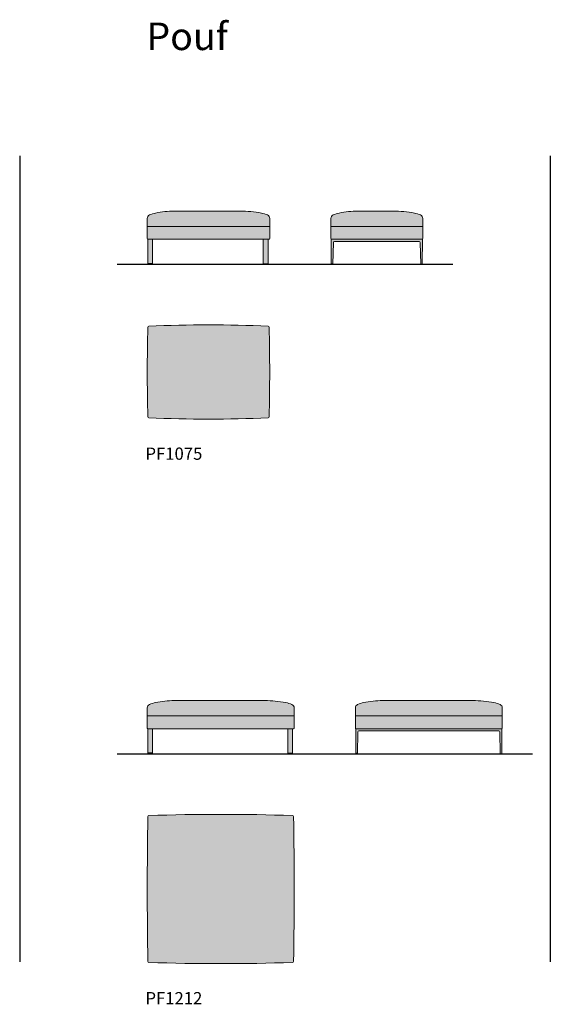
# Model space of a CAD drawing. Units: inches. Extents: x 0 to 48165, y -11864 to 13114.
# Drawn here: x 37798 to 42133, y 3955 to 12002 of the extents above; entities that cross this region are included whole.
import ezdxf

# ---------------------------------------------------------------- set-up
doc = ezdxf.new("R2010")
doc.units = ezdxf.units.IN
doc.header["$MEASUREMENT"] = 0
doc.layers.add('Linee arredi', color=3, linetype='Continuous', lineweight=20)
doc.layers.add('Retino arredi', color=7, linetype='Continuous', lineweight=0)
doc.styles.get("Standard").update_dxf_attribs({"font": 'arial.ttf'})

msp = doc.modelspace()

# ---------------------------------------------------------------- hatches: boundary and pattern name
at = {"layer": 'Retino arredi'}
h = msp.add_hatch(color=256, dxfattribs=at)
h.dxf.hatch_style = 1
edge = h.paths.add_edge_path()
edge.add_line((39840.37064146476, 10378.25472822497), (39840.37064146477, 10212.71114456923))
edge.add_arc((39835.37064146477, 10212.71114456923), 5, -90, 0, ccw=False)
edge.add_line((39835.37064146477, 10207.71114456923), (38845.37064146476, 10207.71114456924))
edge.add_arc((38845.37064146476, 10212.71114456924), 5, 180, 270, ccw=False)
edge.add_line((38840.37064146476, 10212.71114456924), (38840.37064146476, 10378.25472822497))
edge.add_arc((38870.37064146476, 10378.25472822497), 30, 113.41816870826119, 180.0000000000035, ccw=False)
edge.add_arc((38957.93124240058, 10172.11492554866), 253.9646897208187, 101.31674737354831, 113.06174165890911, ccw=False)
edge.add_arc((39060.33135008777, 9703.917551596376), 733.2029798386258, 89.90891836544893, 101.98360941209108, ccw=False)
edge.add_line((39061.496903612, 10437.1196050095), (39599.24437931752, 10437.1196050095))
edge.add_arc((39600.61028346923, 9503.013969510706), 934.1066341509182, 79.38715895844962, 90.0837811960007, ccw=False)
edge.add_arc((39722.81004052894, 10172.11492554866), 253.9646897208192, 66.93825834109089, 78.68325262645169, ccw=False)
edge.add_arc((39810.37064146476, 10378.25472822497), 29.99999999999914, 0, 66.58183129173881, ccw=False)
h = msp.add_hatch(color=256, dxfattribs=at)
h.dxf.hatch_style = 1
edge = h.paths.add_edge_path()
edge.add_line((41090.37064146477, 10378.25472822497), (41090.37064146479, 10212.71114456923))
edge.add_arc((41085.37064146477, 10212.71114456923), 5, -90, 0, ccw=False)
edge.add_line((41085.37064146477, 10207.71114456923), (40345.37064146476, 10207.71114456924))
edge.add_arc((40345.37064146477, 10212.71114456924), 5, 180, 270, ccw=False)
edge.add_line((40340.37064146477, 10212.71114456924), (40340.37064146477, 10378.25472822496))
edge.add_arc((40370.37064146476, 10378.25472822497), 29.99999999999272, 113.4181687082484, 180.0000000000035, ccw=False)
edge.add_arc((40457.93124240058, 10172.11492554866), 253.9646897208187, 101.31674737354831, 113.06174165890911, ccw=False)
edge.add_arc((40560.33135008777, 9703.917551596373), 733.2029798386243, 89.90891836544841, 101.98360941209057, ccw=False)
edge.add_line((40561.49690361202, 10437.1196050095), (40849.24437931753, 10437.1196050095))
edge.add_arc((40850.61028346923, 9503.013969510703), 934.1066341509182, 79.38715895845007, 90.08378119600121, ccw=False)
edge.add_arc((40972.81004052894, 10172.11492554866), 253.9646897208192, 66.93825834109089, 78.68325262645169, ccw=False)
edge.add_arc((41060.37064146477, 10378.25472822497), 29.99999999999625, 0, 66.5818312917516, ccw=False)
h = msp.add_hatch(color=254, dxfattribs=at)
h.dxf.hatch_style = 1
h.paths.add_polyline_path([(39827.69712598081, 10207.71114456923), (39787.69712598081, 10207.71114456923), (39787.69712598081, 10002.71114456923), (39827.69712598081, 10002.71114456923)])
h.paths.add_polyline_path([(38843.45520751536, 10207.71114456923), (38883.45520751536, 10207.71114456923), (38883.45520751536, 10002.71114456923), (38843.45520751536, 10002.71114456923)])
h = msp.add_hatch(color=254, dxfattribs=at)
h.dxf.hatch_style = 1
edge = h.paths.add_edge_path()
edge.add_line((41087.33413851862, 10207.70865740166), (41087.23801230978, 10002.7136317368))
edge.add_line((41087.23801230977, 10002.7136317368), (41074.28782080098, 10002.7136317368))
edge.add_line((41074.28782080099, 10002.7136317368), (41070.30296039334, 10181.89150507548))
edge.add_arc((41062.30493807503, 10181.71363153629), 7.999999999995559, 1.274030371519832, 89.99999998944769)
edge.add_line((41062.3049380765, 10189.71363153629), (40368.38826981933, 10189.71611887827))
edge.add_arc((40368.38826981786, 10181.71611887827), 7.999999999994543, 89.99999998952585, 178.7263084322129)
edge.add_line((40360.3902464479, 10181.89394512323), (40356.40644713356, 10002.71611890437))
edge.add_line((40356.40644713356, 10002.71611890437), (40343.45520751536, 10002.71611890437))
edge.add_line((40343.45520751536, 10002.71611890437), (40343.45520751536, 10207.71114456923))
edge.add_line((40343.45520751536, 10207.71114456923), (41087.33413851862, 10207.70865740166))
h = msp.add_hatch(color=256, dxfattribs=at)
h.dxf.hatch_style = 1
edge = h.paths.add_edge_path()
edge.add_arc((39827.50014865078, 8755.4853383077), 8.000000000001195, 270.8286780064032, 359.0574358697883)
edge.add_arc((25995.50972775817, 9122.598659797135), 13844.8609137066, 358.4800098364855, 361.5199901635145)
edge.add_arc((39827.50014865078, 9489.711981286591), 8.000000000000167, 0.9425641300423303, 89.17132199328418)
edge.add_arc((39340.37064146477, -2502.782645313968), 12010.38130511112, 87.6749483020632, 92.3250516979368)
edge.add_arc((38853.24113427874, 9489.711981286591), 8.000000000001616, 90.8286780066116, 179.0574358699577)
edge.add_arc((52685.23155517119, 9122.59865979714), 13844.86091370645, 178.4800098364855, 181.5199901635145)
edge.add_arc((38853.24113427874, 8755.485338307693), 7.999999999992951, 180.9425641300692, 269.1713219934397)
edge.add_arc((39340.37064146475, 20747.97996490757), 12010.38130511043, 267.6749483020632, 272.3250516979368)
h = msp.add_hatch(color=256, dxfattribs=at)
h.dxf.hatch_style = 1
edge = h.paths.add_edge_path()
edge.add_line((40040.37064146476, 6378.254728224967), (40040.37064146477, 6212.711144569232))
edge.add_arc((40035.37064146477, 6212.711144569232), 5, -90, 0, ccw=False)
edge.add_line((40035.37064146477, 6207.711144569232), (38845.37064146476, 6207.711144569237))
edge.add_arc((38845.37064146476, 6212.711144569237), 5, 180, 270, ccw=False)
edge.add_line((38840.37064146476, 6212.711144569237), (38840.37064146476, 6378.254728224965))
edge.add_arc((38870.37064146476, 6378.254728224967), 30, 113.41816870826119, 180.0000000000035, ccw=False)
edge.add_arc((38957.93124240058, 6172.11492554866), 253.9646897208187, 101.31674737354831, 113.06174165890911, ccw=False)
edge.add_arc((39060.33135008777, 5703.917551596374), 733.2029798386258, 89.90891836544893, 101.98360941209108, ccw=False)
edge.add_line((39061.496903612, 6437.119605009499), (39799.24437931752, 6437.119605009499))
edge.add_arc((39800.61028346923, 5503.013969510705), 934.1066341509182, 79.38715895844962, 90.0837811960007, ccw=False)
edge.add_arc((39922.81004052894, 6172.11492554866), 253.9646897208192, 66.93825834109089, 78.68325262645169, ccw=False)
edge.add_arc((40010.37064146476, 6378.254728224967), 29.99999999999914, 0, 66.58183129173881, ccw=False)
h = msp.add_hatch(color=256, dxfattribs=at)
h.dxf.hatch_style = 1
edge = h.paths.add_edge_path()
edge.add_line((41740.37064146477, 6378.254728224963), (41740.37064146479, 6212.711144569228))
edge.add_arc((41735.37064146477, 6212.711144569228), 5, -90, 0, ccw=False)
edge.add_line((41735.37064146477, 6207.711144569228), (40545.37064146476, 6207.711144569234))
edge.add_arc((40545.37064146477, 6212.711144569234), 5, 180, 270, ccw=False)
edge.add_line((40540.37064146477, 6212.711144569234), (40540.37064146477, 6378.254728224962))
edge.add_arc((40570.37064146476, 6378.254728224963), 29.99999999999272, 113.4181687082484, 180.0000000000035, ccw=False)
edge.add_arc((40657.93124240058, 6172.114925548656), 253.9646897208187, 101.31674737354831, 113.06174165890911, ccw=False)
edge.add_arc((40760.33135008777, 5703.917551596371), 733.2029798386243, 89.90891836544841, 101.98360941209057, ccw=False)
edge.add_line((40761.49690361202, 6437.119605009495), (41499.24437931753, 6437.119605009495))
edge.add_arc((41500.61028346923, 5503.013969510701), 934.1066341509182, 79.38715895845007, 90.08378119600121, ccw=False)
edge.add_arc((41622.81004052894, 6172.114925548656), 253.9646897208192, 66.93825834109089, 78.68325262645169, ccw=False)
edge.add_arc((41710.37064146477, 6378.254728224963), 29.99999999999625, 0, 66.5818312917516, ccw=False)
h = msp.add_hatch(color=254, dxfattribs=at)
h.dxf.hatch_style = 1
h.paths.add_polyline_path([(40027.69712598081, 6207.711144569232), (39987.69712598081, 6207.711144569232), (39987.69712598081, 6002.711144569232), (40027.69712598081, 6002.711144569232)])
h.paths.add_polyline_path([(38843.45520751536, 6207.711144569232), (38883.45520751536, 6207.711144569232), (38883.45520751536, 6002.711144569232), (38843.45520751536, 6002.711144569232)])
h = msp.add_hatch(color=254, dxfattribs=at)
h.dxf.hatch_style = 1
edge = h.paths.add_edge_path()
edge.add_line((41737.33413851862, 6207.708657401659), (41737.23801230978, 6002.713631736797))
edge.add_line((41737.23801230977, 6002.713631736797), (41724.28782080098, 6002.713631736797))
edge.add_line((41724.28782080099, 6002.713631736797), (41720.30296039334, 6181.89150507548))
edge.add_arc((41712.30493807503, 6181.713631536288), 7.999999999999196, 1.274030371519253, 89.99999998942162)
edge.add_line((41712.3049380765, 6189.713631536284), (40568.38826981933, 6189.716118878267))
edge.add_arc((40568.38826981786, 6181.71611887827), 7.999999999996362, 89.99999998952585, 178.7263084321999)
edge.add_line((40560.3902464479, 6181.893945123231), (40556.40644713356, 6002.716118904365))
edge.add_line((40556.40644713356, 6002.716118904365), (40543.45520751536, 6002.716118904365))
edge.add_line((40543.45520751536, 6002.716118904365), (40543.45520751536, 6207.711144569228))
edge.add_line((40543.45520751536, 6207.711144569228), (41737.33413851862, 6207.708657401659))
h = msp.add_hatch(color=256, dxfattribs=at)
h.dxf.hatch_style = 1
edge = h.paths.add_edge_path()
edge.add_arc((40027.50014865078, 4305.485338307699), 8.000000000001195, 270.8286780064032, 359.0574358697883)
edge.add_arc((4037.87064146485, 4897.598659797133), 36002.49999999991, 359.057435869946, 360.9425641300541)
edge.add_arc((40027.50014865078, 5489.711981286589), 8.000000000000167, 0.9425641300423303, 89.17132199328418)
edge.add_arc((39440.37064146477, -11936.35413466498), 17443.95279446213, 88.07079100819611, 91.92920899180389)
edge.add_arc((38853.24113427874, 5489.711981286589), 8.000000000001616, 90.8286780066116, 179.0574358699577)
edge.add_arc((74842.87064146477, 4897.598659797139), 36002.5, 179.0574358699459, 180.9425641300541)
edge.add_arc((38853.24113427874, 4305.485338307692), 7.999999999992951, 180.9425641300692, 269.1713219934397)
edge.add_arc((39440.37064146475, 21731.55145425854), 17443.95279446139, 268.0707910081961, 271.9292089918039)

# ---------------------------------------------------------------- linework, layer by layer
for p, q in [((38593.45520751536, 10002.71114456923), (41337.23801230978, 10002.7136317368)), ((38593.45520751536, 6002.711144569232), (41987.23801230978, 6002.713631736797))]:
    msp.add_line(p, q)
at = {"color": 252}
for p, q in [((38883.45520751536, 10006.71114456923), (38843.45520751536, 10006.71114456923)), ((39787.69712598081, 10006.71114456923), (39827.69712598081, 10006.71114456923)), ((40343.45520751536, 10006.71611890437), (40356.49538223002, 10006.71611890437)), ((38883.45520751536, 6006.711144569232), (38843.45520751536, 6006.711144569232)), ((39987.69712598081, 6006.711144569232), (40027.69712598081, 6006.711144569232)), ((40543.45520751536, 6006.716118904365), (40556.49538223002, 6006.716118904365))]:
    msp.add_line(p, q, dxfattribs=at)
for points in [[(37797.97082462239, 10889.97383570989), (37797.9708246224, 4302.598659797144)], [(42132.72239520275, 10889.97383570989), (42132.72239520274, 4302.598659797144)]]:
    msp.add_lwpolyline(points)
at = {"layer": 'Linee arredi'}
for p, q in [((38840.37064146477, 10312.71114456923), (39840.37064146477, 10312.71114456923)), ((40340.37064146479, 10312.71114456923), (41090.37064146479, 10312.71114456923)), ((38840.37064146477, 6312.71114456923), (40040.37064146477, 6312.711144569228)), ((40540.37064146479, 6312.711144569226), (41740.37064146479, 6312.711144569224))]:
    msp.add_line(p, q, dxfattribs=at)
for points in [[(39840.37064146477, 10378.25472822497), (39840.37064146479, 10212.71114456923, -0.4142135623731216), (39835.37064146479, 10207.71114456923), (38845.37064146477, 10207.71114456924, -0.4142135623730935), (38840.37064146477, 10212.71114456924), (38840.37064146477, 10378.25472822497, -0.2989770503249936), (38858.44747464109, 10405.78358749836, -0.05129211550863748), (38908.09504876778, 10421.14186672006, -0.05273458115984187), (39061.49690361202, 10437.1196050095), (39599.24437931753, 10437.1196050095, -0.046706738721453), (39772.64623416179, 10421.14186672006, -0.05129211550863748), (39822.29380828848, 10405.78358749836, -0.2989770503249936)], [(41090.37064146479, 10378.25472822497), (41090.3706414648, 10212.71114456923, -0.4142135623731216), (41085.3706414648, 10207.71114456923), (40345.37064146479, 10207.71114456924, -0.4142135623730935), (40340.37064146479, 10212.71114456924), (40340.37064146479, 10378.25472822496, -0.2989770503249936), (40358.44747464109, 10405.78358749836, -0.05129211550863748), (40408.09504876778, 10421.14186672006, -0.05273458115984187), (40561.49690361203, 10437.1196050095), (40849.24437931755, 10437.1196050095, -0.046706738721453), (41022.64623416179, 10421.14186672006, -0.05129211550863748), (41072.29380828848, 10405.78358749836, -0.2989770503249936)], [(41087.33413851862, 10207.70865740166), (41087.23801230978, 10002.7136317368), (41074.28782080099, 10002.7136317368), (41070.30296039334, 10181.89150507548, 0.4077156766557915), (41062.30493807652, 10189.71363153629), (40368.38826981933, 10189.71611887827, 0.4077174008165367), (40360.3902464479, 10181.89394512323), (40356.40644713356, 10002.71611890437), (40343.45520751536, 10002.71611890437), (40343.45520751536, 10207.71114456923)], [(39827.61584989412, 8747.486175025062, 0.4051877734230179), (39835.49906615369, 8755.353737463885, 0.01326519446517013), (39835.49906615369, 9489.843582130383, 0.4051877734221321), (39827.61584989417, 9497.71114456923, 0.02029268847976954), (38853.12543303541, 9497.71114456923, 0.4051877734227277), (38845.24221677588, 9489.843582130383, 0.01326519446517004), (38845.24221677588, 8755.353737463898, 0.4051877734229186), (38853.12543303541, 8747.486175025062, 0.02029268847976979)], [(40040.37064146477, 6378.254728224967), (40040.37064146479, 6212.711144569232, -0.4142135623731216), (40035.37064146479, 6207.711144569232), (38845.37064146477, 6207.711144569237, -0.4142135623730935), (38840.37064146477, 6212.711144569237), (38840.37064146477, 6378.254728224965, -0.2989770503249936), (38858.44747464109, 6405.783587498359, -0.05129211550863748), (38908.09504876778, 6421.14186672006, -0.05273458115984187), (39061.49690361202, 6437.119605009499), (39799.24437931753, 6437.119605009499, -0.046706738721453), (39972.64623416179, 6421.14186672006, -0.05129211550863748), (40022.29380828848, 6405.783587498359, -0.2989770503249936)], [(41740.37064146479, 6378.254728224963), (41740.3706414648, 6212.711144569228, -0.4142135623731216), (41735.3706414648, 6207.711144569228), (40545.37064146479, 6207.711144569234, -0.4142135623730935), (40540.37064146479, 6212.711144569234), (40540.37064146479, 6378.254728224962, -0.2989770503249936), (40558.44747464109, 6405.783587498356, -0.05129211550863748), (40608.09504876778, 6421.141866720056, -0.05273458115984187), (40761.49690361203, 6437.119605009495), (41499.24437931755, 6437.119605009495, -0.046706738721453), (41672.64623416179, 6421.141866720056, -0.05129211550863748), (41722.29380828848, 6405.783587498356, -0.2989770503249936)], [(41737.33413851862, 6207.708657401659), (41737.23801230978, 6002.713631736797), (41724.28782080099, 6002.713631736797), (41720.30296039334, 6181.89150507548, 0.4077156766557915), (41712.30493807652, 6189.713631536284), (40568.38826981933, 6189.716118878267, 0.4077174008165367), (40560.3902464479, 6181.893945123231), (40556.40644713356, 6002.716118904365), (40543.45520751536, 6002.716118904365), (40543.45520751536, 6207.711144569228)], [(40027.61584989412, 4297.48617502506, 0.4051877734230179), (40035.49906615369, 4305.353737463884, 0.008225609249471407), (40035.49906615369, 5489.843582130381, 0.4051877734221321), (40027.61584989417, 5497.711144569228, 0.01683711520501373), (38853.12543303541, 5497.711144569228, 0.4051877734227277), (38845.24221677588, 5489.843582130381, 0.008225609249471298), (38845.24221677588, 4305.353737463896, 0.4051877734229186), (38853.12543303541, 4297.48617502506, 0.01683711520501381)]]:
    msp.add_lwpolyline(points, format="xyb", close=True, dxfattribs=at)
for points in [[(38843.45520751536, 10207.71114456923), (38883.45520751536, 10207.71114456923), (38883.45520751536, 10002.71114456923), (38843.45520751536, 10002.71114456923)], [(39827.69712598081, 10207.71114456923), (39787.69712598081, 10207.71114456923), (39787.69712598081, 10002.71114456923), (39827.69712598081, 10002.71114456923)], [(38843.45520751536, 6207.711144569232), (38883.45520751536, 6207.711144569232), (38883.45520751536, 6002.711144569232), (38843.45520751536, 6002.711144569232)], [(40027.69712598081, 6207.711144569232), (39987.69712598081, 6207.711144569232), (39987.69712598081, 6002.711144569232), (40027.69712598081, 6002.711144569232)]]:
    msp.add_lwpolyline(points, close=True, dxfattribs=at)
for centre, start, end in [((38848.37064146477, 10320.71114456923), 180, 270), ((39832.37064146477, 10320.71114456923), 270, 0), ((40348.37064146479, 10320.71114456923), 180, 270), ((41082.37064146479, 10320.71114456923), 270, 0), ((38848.37064146477, 6320.71114456923), 180, 270), ((40032.37064146477, 6320.711144569228), 270, 0), ((40548.37064146479, 6320.711144569226), 180, 270), ((41732.37064146479, 6320.711144569224), 270, 0)]:
    msp.add_arc(centre, 8, start, end, dxfattribs=at)

# ---------------------------------------------------------------- texts
at = {"insert": (38832.87723961484, 11978.38443485936), "char_height": 225, "width": 77910.08058284351, "attachment_point": 1}
msp.add_mtext('Pouf', dxfattribs=at)
at = {"layer": 'Defpoints', "char_height": 100, "attachment_point": 1}
for s, insert in [('PF1075', (38825.44817841306, 8505.353737463902)), ('PF1212', (38825.44817841306, 4055.3537374639))]:
    msp.add_mtext_dynamic_manual_height_columns(s, width=1350.148761578257, gutter_width=12.5, heights=[0], dxfattribs=dict(at, insert=insert))

doc.saveas('drawing.dxf')
